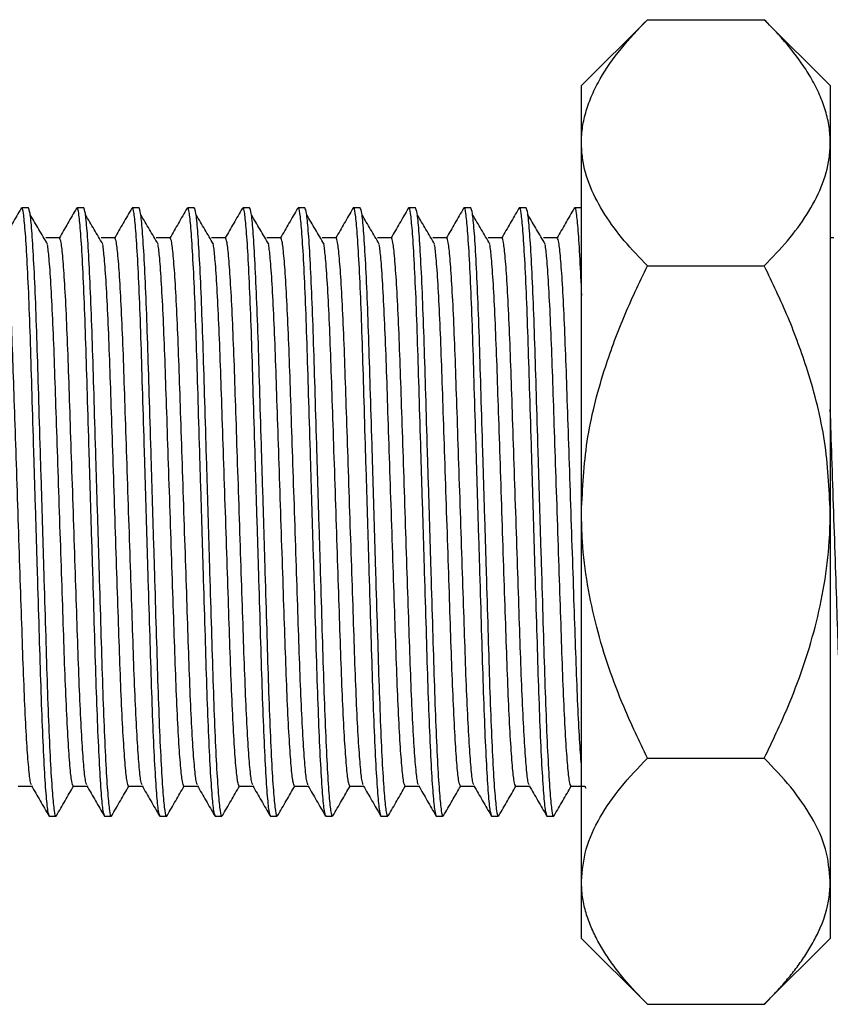
# Model space of a CAD drawing. Units: millimetres. Extents: x 20 to 1163, y 37 to 547.
# Drawn here: x 641 to 670, y 50 to 85 of the extents above; entities that cross this region are included whole.
import ezdxf

# ---------------------------------------------------------------- set-up
doc = ezdxf.new("R2010")
doc.units = ezdxf.units.MM
doc.header["$LTSCALE"] = 5

msp = doc.modelspace()

# ---------------------------------------------------------------- linework, layer by layer
at = {"color": 7, "linetype": 'Continuous', "lineweight": 25}
for p, q in [((663.586, 85.345), (661.2, 82.959)), ((663.586, 85.345), (667.814, 85.345)), ((670.2, 82.959), (667.814, 85.345)), ((661.2, 80.892), (661.2, 82.959)), ((670.2, 82.959), (670.2, 80.892)), ((661.2, 67.534), (661.2, 80.892)), ((670.2, 80.892), (670.2, 67.534)), ((641.2, 78.534), (640.95, 78.534)), ((643.2, 78.534), (642.95, 78.534)), ((645.2, 78.534), (644.95, 78.534)), ((647.2, 78.534), (646.95, 78.534)), ((649.2, 78.534), (648.95, 78.534)), ((651.2, 78.534), (650.95, 78.534)), ((653.2, 78.534), (652.95, 78.534)), ((655.2, 78.534), (654.95, 78.534)), ((657.2, 78.534), (656.95, 78.534)), ((659.2, 78.534), (658.95, 78.534)), ((661.2, 78.534), (660.95, 78.534)), ((642.325, 77.451), (641.825, 77.451)), ((642.325, 77.451), (641.825, 77.451)), ((644.325, 77.451), (643.825, 77.451)), ((644.325, 77.451), (643.825, 77.451)), ((646.325, 77.451), (645.825, 77.451)), ((646.325, 77.451), (645.825, 77.451)), ((648.325, 77.451), (647.825, 77.451)), ((648.325, 77.451), (647.825, 77.451)), ((650.325, 77.451), (649.825, 77.451)), ((650.325, 77.451), (649.825, 77.451)), ((652.325, 77.451), (651.825, 77.451)), ((652.325, 77.451), (651.825, 77.451)), ((654.325, 77.451), (653.825, 77.451)), ((654.325, 77.451), (653.825, 77.451)), ((656.325, 77.451), (655.825, 77.451)), ((656.325, 77.451), (655.825, 77.451)), ((658.325, 77.451), (657.825, 77.451)), ((658.325, 77.451), (657.825, 77.451)), ((660.325, 77.451), (659.825, 77.451)), ((660.325, 77.451), (659.825, 77.451)), ((670.325, 77.451), (670.2, 77.451)), ((670.325, 77.451), (670.2, 77.451)), ((663.586, 76.44), (667.814, 76.44)), ((661.2, 54.176), (661.2, 67.534)), ((670.2, 67.534), (670.2, 54.176)), ((663.586, 58.628), (667.814, 58.628)), ((640.825, 57.617), (641.318, 57.617)), ((642.825, 57.617), (643.318, 57.617)), ((644.825, 57.617), (645.318, 57.617)), ((646.825, 57.617), (647.318, 57.617)), ((648.825, 57.617), (649.318, 57.617)), ((650.825, 57.617), (651.318, 57.617)), ((652.825, 57.617), (653.318, 57.617)), ((654.825, 57.617), (655.318, 57.617)), ((656.825, 57.617), (657.318, 57.617)), ((658.825, 57.617), (659.318, 57.617)), ((660.825, 57.617), (661.318, 57.617)), ((661.31, 57.629), (661.358, 57.547)), ((641.95, 56.534), (642.2, 56.534)), ((643.95, 56.534), (644.2, 56.534)), ((645.95, 56.534), (646.2, 56.534)), ((647.95, 56.534), (648.2, 56.534)), ((649.95, 56.534), (650.2, 56.534)), ((651.95, 56.534), (652.2, 56.534)), ((653.95, 56.534), (654.2, 56.534)), ((655.95, 56.534), (656.2, 56.534)), ((657.95, 56.534), (658.2, 56.534)), ((659.95, 56.534), (660.2, 56.534)), ((661.2, 52.109), (661.2, 54.176)), ((670.2, 54.176), (670.2, 52.109)), ((661.2, 52.109), (663.586, 49.723)), ((667.814, 49.723), (670.2, 52.109)), ((663.586, 49.723), (667.814, 49.723))]:
    msp.add_line(p, q, dxfattribs=at)
for points, knots in [([(661.2, 80.892), (661.202, 80.989), (661.209, 81.279), (661.285, 81.764), (661.457, 82.345), (661.67, 82.826), (662.026, 83.481), (662.595, 84.303), (663.255, 84.997), (663.586, 85.345)], [0, 0, 0, 0, 0.062255, 0.187293, 0.313444, 0.440667, 0.504526, 0.751556, 1, 1, 1, 1]), ([(670.2, 80.892), (670.192, 81.086), (670.175, 81.473), (670.039, 82.055), (669.825, 82.634), (669.535, 83.202), (669.064, 83.939), (668.488, 84.653), (667.983, 85.172), (667.814, 85.345)], [0, 0, 0, 0, 0.124569, 0.250061, 0.376851, 0.504483, 0.62779, 0.875583, 1, 1, 1, 1]), ([(663.586, 76.44), (663.298, 76.741), (662.719, 77.346), (662.015, 78.299), (661.487, 79.296), (661.232, 80.17), (661.208, 80.706), (661.2, 80.892)], [0, 0, 0, 0, 0.215518, 0.432227, 0.654459, 0.879691, 1, 1, 1, 1]), ([(667.814, 76.44), (668.102, 76.741), (668.681, 77.346), (669.385, 78.299), (669.914, 79.296), (670.168, 80.17), (670.192, 80.706), (670.2, 80.892)], [0, 0, 0, 0, 0.215518, 0.432227, 0.654459, 0.879691, 1, 1, 1, 1]), ([(640.937, 78.522), (640.832, 78.342), (640.626, 77.985), (640.42, 77.628), (640.318, 77.451)], [0, 0, 0, 0, 0.506048, 1, 1, 1, 1]), ([(640.936, 78.486), (640.941, 78.504), (640.965, 78.602), (641.008, 78.375), (641.072, 77.779), (641.139, 76.733), (641.205, 75.341), (641.265, 73.673), (641.321, 71.789), (641.384, 69.723), (641.45, 67.534), (641.516, 65.345), (641.579, 63.28), (641.635, 61.394), (641.696, 59.728), (641.761, 58.332), (641.828, 57.3), (641.892, 56.653), (641.931, 56.573), (641.95, 56.534)], [0, 0, 0, 0, 0.014468, 0.07462, 0.136759, 0.199729, 0.26228, 0.323212, 0.382808, 0.444404, 0.507234, 0.570064, 0.63166, 0.691256, 0.752187, 0.814739, 0.877709, 0.939848, 1, 1, 1, 1]), ([(642.214, 56.582), (642.209, 56.563), (642.185, 56.466), (642.142, 56.693), (642.078, 57.289), (642.011, 58.335), (641.946, 59.727), (641.885, 61.395), (641.829, 63.279), (641.766, 65.345), (641.7, 67.534), (641.634, 69.723), (641.571, 71.788), (641.515, 73.674), (641.454, 75.34), (641.389, 76.736), (641.322, 77.768), (641.258, 78.415), (641.219, 78.495), (641.2, 78.534)], [0, 0, 0, 0, 0.014192, 0.074361, 0.136517, 0.199504, 0.262074, 0.323022, 0.382635, 0.444248, 0.507096, 0.569943, 0.631557, 0.691169, 0.752118, 0.814687, 0.877675, 0.939831, 1, 1, 1, 1]), ([(642.937, 78.522), (642.832, 78.342), (642.626, 77.985), (642.42, 77.628), (642.318, 77.451)], [0, 0, 0, 0, 0.506048, 1, 1, 1, 1]), ([(642.936, 78.486), (642.941, 78.504), (642.965, 78.602), (643.008, 78.375), (643.072, 77.779), (643.139, 76.733), (643.205, 75.341), (643.265, 73.673), (643.321, 71.789), (643.384, 69.723), (643.45, 67.534), (643.516, 65.345), (643.579, 63.28), (643.635, 61.394), (643.696, 59.728), (643.761, 58.332), (643.828, 57.3), (643.892, 56.653), (643.931, 56.573), (643.95, 56.534)], [0, 0, 0, 0, 0.014468, 0.07462, 0.136759, 0.199729, 0.26228, 0.323212, 0.382808, 0.444404, 0.507234, 0.570064, 0.63166, 0.691256, 0.752187, 0.814739, 0.877709, 0.939848, 1, 1, 1, 1]), ([(644.214, 56.582), (644.209, 56.563), (644.185, 56.466), (644.142, 56.693), (644.078, 57.289), (644.011, 58.335), (643.946, 59.727), (643.885, 61.395), (643.829, 63.279), (643.766, 65.345), (643.7, 67.534), (643.634, 69.723), (643.571, 71.788), (643.515, 73.674), (643.454, 75.34), (643.389, 76.736), (643.322, 77.768), (643.258, 78.415), (643.219, 78.495), (643.2, 78.534)], [0, 0, 0, 0, 0.014192, 0.074361, 0.136517, 0.199504, 0.262074, 0.323022, 0.382635, 0.444248, 0.507096, 0.569943, 0.631557, 0.691169, 0.752118, 0.814687, 0.877675, 0.939831, 1, 1, 1, 1]), ([(644.937, 78.522), (644.832, 78.342), (644.626, 77.985), (644.42, 77.628), (644.318, 77.451)], [0, 0, 0, 0, 0.506048, 1, 1, 1, 1]), ([(644.936, 78.486), (644.941, 78.504), (644.965, 78.602), (645.008, 78.375), (645.072, 77.779), (645.139, 76.733), (645.205, 75.341), (645.265, 73.673), (645.321, 71.789), (645.384, 69.723), (645.45, 67.534), (645.516, 65.345), (645.579, 63.28), (645.635, 61.394), (645.696, 59.728), (645.761, 58.332), (645.828, 57.3), (645.892, 56.653), (645.931, 56.573), (645.95, 56.534)], [0, 0, 0, 0, 0.014468, 0.07462, 0.136759, 0.199729, 0.26228, 0.323212, 0.382808, 0.444404, 0.507234, 0.570064, 0.63166, 0.691256, 0.752187, 0.814739, 0.877709, 0.939848, 1, 1, 1, 1]), ([(646.214, 56.582), (646.209, 56.563), (646.185, 56.466), (646.142, 56.693), (646.078, 57.289), (646.011, 58.335), (645.946, 59.727), (645.885, 61.395), (645.829, 63.279), (645.766, 65.345), (645.7, 67.534), (645.634, 69.723), (645.571, 71.788), (645.515, 73.674), (645.454, 75.34), (645.389, 76.736), (645.322, 77.768), (645.258, 78.415), (645.219, 78.495), (645.2, 78.534)], [0, 0, 0, 0, 0.014192, 0.074361, 0.136517, 0.199504, 0.262074, 0.323022, 0.382635, 0.444248, 0.507096, 0.569943, 0.631557, 0.691169, 0.752118, 0.814687, 0.877675, 0.939831, 1, 1, 1, 1]), ([(646.937, 78.522), (646.832, 78.342), (646.626, 77.985), (646.42, 77.628), (646.318, 77.451)], [0, 0, 0, 0, 0.506048, 1, 1, 1, 1]), ([(646.936, 78.486), (646.941, 78.504), (646.965, 78.602), (647.008, 78.375), (647.072, 77.779), (647.139, 76.733), (647.205, 75.341), (647.265, 73.673), (647.321, 71.789), (647.384, 69.723), (647.45, 67.534), (647.516, 65.345), (647.579, 63.28), (647.635, 61.394), (647.696, 59.728), (647.761, 58.332), (647.828, 57.3), (647.892, 56.653), (647.931, 56.573), (647.95, 56.534)], [0, 0, 0, 0, 0.014468, 0.07462, 0.136759, 0.199729, 0.26228, 0.323212, 0.382808, 0.444404, 0.507234, 0.570064, 0.63166, 0.691256, 0.752187, 0.814739, 0.877709, 0.939848, 1, 1, 1, 1]), ([(648.214, 56.582), (648.209, 56.563), (648.185, 56.466), (648.142, 56.693), (648.078, 57.289), (648.011, 58.335), (647.946, 59.727), (647.885, 61.395), (647.829, 63.279), (647.766, 65.345), (647.7, 67.534), (647.634, 69.723), (647.571, 71.788), (647.515, 73.674), (647.454, 75.34), (647.389, 76.736), (647.322, 77.768), (647.258, 78.415), (647.219, 78.495), (647.2, 78.534)], [0, 0, 0, 0, 0.014192, 0.074361, 0.136517, 0.199504, 0.262074, 0.323022, 0.382635, 0.444248, 0.507096, 0.569943, 0.631557, 0.691169, 0.752118, 0.814687, 0.877675, 0.939831, 1, 1, 1, 1]), ([(648.937, 78.522), (648.832, 78.342), (648.626, 77.985), (648.42, 77.628), (648.318, 77.451)], [0, 0, 0, 0, 0.506048, 1, 1, 1, 1]), ([(648.936, 78.486), (648.941, 78.504), (648.965, 78.602), (649.008, 78.375), (649.072, 77.779), (649.139, 76.733), (649.205, 75.341), (649.265, 73.673), (649.321, 71.789), (649.384, 69.723), (649.45, 67.534), (649.516, 65.345), (649.579, 63.28), (649.635, 61.394), (649.696, 59.728), (649.761, 58.332), (649.828, 57.3), (649.892, 56.653), (649.931, 56.573), (649.95, 56.534)], [0, 0, 0, 0, 0.014468, 0.07462, 0.136759, 0.199729, 0.26228, 0.323212, 0.382808, 0.444404, 0.507234, 0.570064, 0.63166, 0.691256, 0.752187, 0.814739, 0.877709, 0.939848, 1, 1, 1, 1]), ([(650.214, 56.582), (650.209, 56.563), (650.185, 56.466), (650.142, 56.693), (650.078, 57.289), (650.011, 58.335), (649.946, 59.727), (649.885, 61.395), (649.829, 63.279), (649.766, 65.345), (649.7, 67.534), (649.634, 69.723), (649.571, 71.788), (649.515, 73.674), (649.454, 75.34), (649.389, 76.736), (649.322, 77.768), (649.258, 78.415), (649.219, 78.495), (649.2, 78.534)], [0, 0, 0, 0, 0.014192, 0.074361, 0.136517, 0.199504, 0.262074, 0.323022, 0.382635, 0.444248, 0.507096, 0.569943, 0.631557, 0.691169, 0.752118, 0.814687, 0.877675, 0.939831, 1, 1, 1, 1]), ([(650.937, 78.522), (650.832, 78.342), (650.626, 77.985), (650.42, 77.628), (650.318, 77.451)], [0, 0, 0, 0, 0.506048, 1, 1, 1, 1]), ([(650.936, 78.486), (650.941, 78.504), (650.965, 78.602), (651.008, 78.375), (651.072, 77.779), (651.139, 76.733), (651.205, 75.341), (651.265, 73.673), (651.321, 71.789), (651.384, 69.723), (651.45, 67.534), (651.516, 65.345), (651.579, 63.28), (651.635, 61.394), (651.696, 59.728), (651.761, 58.332), (651.828, 57.3), (651.892, 56.653), (651.931, 56.573), (651.95, 56.534)], [0, 0, 0, 0, 0.014468, 0.07462, 0.136759, 0.199729, 0.26228, 0.323212, 0.382808, 0.444404, 0.507234, 0.570064, 0.63166, 0.691256, 0.752187, 0.814739, 0.877709, 0.939848, 1, 1, 1, 1]), ([(652.214, 56.582), (652.209, 56.563), (652.185, 56.466), (652.142, 56.693), (652.078, 57.289), (652.011, 58.335), (651.946, 59.727), (651.885, 61.395), (651.829, 63.279), (651.766, 65.345), (651.7, 67.534), (651.634, 69.723), (651.571, 71.788), (651.515, 73.674), (651.454, 75.34), (651.389, 76.736), (651.322, 77.768), (651.258, 78.415), (651.219, 78.495), (651.2, 78.534)], [0, 0, 0, 0, 0.014192, 0.074361, 0.136517, 0.199504, 0.262074, 0.323022, 0.382635, 0.444248, 0.507096, 0.569943, 0.631557, 0.691169, 0.752118, 0.814687, 0.877675, 0.939831, 1, 1, 1, 1]), ([(652.937, 78.522), (652.832, 78.342), (652.626, 77.985), (652.42, 77.628), (652.318, 77.451)], [0, 0, 0, 0, 0.5060481, 1, 1, 1, 1]), ([(652.936, 78.486), (652.941, 78.504), (652.965, 78.602), (653.008, 78.375), (653.072, 77.779), (653.139, 76.733), (653.205, 75.341), (653.265, 73.673), (653.321, 71.789), (653.384, 69.723), (653.45, 67.534), (653.516, 65.345), (653.579, 63.28), (653.635, 61.394), (653.696, 59.728), (653.761, 58.332), (653.828, 57.3), (653.892, 56.653), (653.931, 56.573), (653.95, 56.534)], [0, 0, 0, 0, 0.014468, 0.07462, 0.136759, 0.199729, 0.26228, 0.323212, 0.382808, 0.444404, 0.507234, 0.570064, 0.63166, 0.691256, 0.752187, 0.814739, 0.877709, 0.939848, 1, 1, 1, 1]), ([(654.214, 56.582), (654.209, 56.563), (654.185, 56.466), (654.142, 56.693), (654.078, 57.289), (654.011, 58.335), (653.946, 59.727), (653.885, 61.395), (653.829, 63.279), (653.766, 65.345), (653.7, 67.534), (653.634, 69.723), (653.571, 71.788), (653.515, 73.674), (653.454, 75.34), (653.389, 76.736), (653.322, 77.768), (653.258, 78.415), (653.219, 78.495), (653.2, 78.534)], [0, 0, 0, 0, 0.014192, 0.074361, 0.136517, 0.199504, 0.262074, 0.323022, 0.382635, 0.444248, 0.507096, 0.569943, 0.631557, 0.691169, 0.752118, 0.814687, 0.877675, 0.939831, 1, 1, 1, 1]), ([(654.937, 78.522), (654.832, 78.342), (654.626, 77.985), (654.42, 77.628), (654.318, 77.451)], [0, 0, 0, 0, 0.506048, 1, 1, 1, 1]), ([(654.936, 78.486), (654.941, 78.504), (654.965, 78.602), (655.008, 78.375), (655.072, 77.779), (655.139, 76.733), (655.205, 75.341), (655.265, 73.673), (655.321, 71.789), (655.384, 69.723), (655.45, 67.534), (655.516, 65.345), (655.579, 63.28), (655.635, 61.394), (655.696, 59.728), (655.761, 58.332), (655.828, 57.3), (655.892, 56.653), (655.931, 56.573), (655.95, 56.534)], [0, 0, 0, 0, 0.014468, 0.07462, 0.136759, 0.199729, 0.26228, 0.323212, 0.382808, 0.444404, 0.507234, 0.570064, 0.63166, 0.691256, 0.752187, 0.814739, 0.877709, 0.939848, 1, 1, 1, 1]), ([(656.214, 56.582), (656.209, 56.563), (656.185, 56.466), (656.142, 56.693), (656.078, 57.289), (656.011, 58.335), (655.946, 59.727), (655.885, 61.395), (655.829, 63.279), (655.766, 65.345), (655.7, 67.534), (655.634, 69.723), (655.571, 71.788), (655.515, 73.674), (655.454, 75.34), (655.389, 76.736), (655.322, 77.768), (655.258, 78.415), (655.219, 78.495), (655.2, 78.534)], [0, 0, 0, 0, 0.014192, 0.074361, 0.136517, 0.199504, 0.262074, 0.323022, 0.382635, 0.444248, 0.507096, 0.569943, 0.631557, 0.691169, 0.752118, 0.814687, 0.877675, 0.939831, 1, 1, 1, 1]), ([(656.937, 78.522), (656.832, 78.342), (656.626, 77.985), (656.42, 77.628), (656.318, 77.451)], [0, 0, 0, 0, 0.506048, 1, 1, 1, 1]), ([(656.936, 78.486), (656.941, 78.504), (656.965, 78.602), (657.008, 78.375), (657.072, 77.779), (657.139, 76.733), (657.205, 75.341), (657.265, 73.673), (657.321, 71.789), (657.384, 69.723), (657.45, 67.534), (657.516, 65.345), (657.579, 63.28), (657.635, 61.394), (657.696, 59.728), (657.761, 58.332), (657.828, 57.3), (657.892, 56.653), (657.931, 56.573), (657.95, 56.534)], [0, 0, 0, 0, 0.014468, 0.07462, 0.136759, 0.199729, 0.26228, 0.323212, 0.382808, 0.444404, 0.507234, 0.570064, 0.63166, 0.691256, 0.752187, 0.814739, 0.877709, 0.939848, 1, 1, 1, 1]), ([(658.214, 56.582), (658.209, 56.563), (658.185, 56.466), (658.142, 56.693), (658.078, 57.289), (658.011, 58.335), (657.946, 59.727), (657.885, 61.395), (657.829, 63.279), (657.766, 65.345), (657.7, 67.534), (657.634, 69.723), (657.571, 71.788), (657.515, 73.674), (657.454, 75.34), (657.389, 76.736), (657.322, 77.768), (657.258, 78.415), (657.219, 78.495), (657.2, 78.534)], [0, 0, 0, 0, 0.014192, 0.074361, 0.136517, 0.199504, 0.262074, 0.323022, 0.382635, 0.444248, 0.507096, 0.569943, 0.631557, 0.691169, 0.752118, 0.814687, 0.877675, 0.939831, 1, 1, 1, 1]), ([(658.937, 78.522), (658.832, 78.342), (658.626, 77.985), (658.42, 77.628), (658.318, 77.451)], [0, 0, 0, 0, 0.506048, 1, 1, 1, 1]), ([(658.936, 78.486), (658.941, 78.504), (658.965, 78.602), (659.008, 78.375), (659.072, 77.779), (659.139, 76.733), (659.205, 75.341), (659.265, 73.673), (659.321, 71.789), (659.384, 69.723), (659.45, 67.534), (659.516, 65.345), (659.579, 63.28), (659.635, 61.394), (659.696, 59.728), (659.761, 58.332), (659.828, 57.3), (659.892, 56.653), (659.931, 56.573), (659.95, 56.534)], [0, 0, 0, 0, 0.014468, 0.07462, 0.136759, 0.199729, 0.26228, 0.323212, 0.382808, 0.444404, 0.507234, 0.570064, 0.63166, 0.691256, 0.752187, 0.814739, 0.877709, 0.939848, 1, 1, 1, 1]), ([(660.214, 56.582), (660.209, 56.563), (660.185, 56.466), (660.142, 56.693), (660.078, 57.289), (660.011, 58.335), (659.946, 59.727), (659.885, 61.395), (659.829, 63.279), (659.766, 65.345), (659.7, 67.534), (659.634, 69.723), (659.571, 71.788), (659.515, 73.674), (659.454, 75.34), (659.389, 76.736), (659.322, 77.768), (659.258, 78.415), (659.219, 78.495), (659.2, 78.534)], [0, 0, 0, 0, 0.014192, 0.074361, 0.136517, 0.199504, 0.262074, 0.323022, 0.382635, 0.444248, 0.507096, 0.569943, 0.631557, 0.691169, 0.752118, 0.814687, 0.877675, 0.939831, 1, 1, 1, 1]), ([(660.937, 78.522), (660.832, 78.342), (660.626, 77.985), (660.42, 77.628), (660.318, 77.451)], [0, 0, 0, 0, 0.506048, 1, 1, 1, 1]), ([(660.936, 78.486), (660.941, 78.504), (660.965, 78.602), (661.008, 78.377), (661.072, 77.774), (661.138, 76.773), (661.18, 75.826), (661.2, 75.371)], [0, 0, 0, 0, 0.056062, 0.289151, 0.529936, 0.773943, 1, 1, 1, 1]), ([(641.89, 77.228), (641.786, 77.405), (641.577, 77.759), (641.368, 78.113), (641.264, 78.291)], [0, 0, 0, 0, 0.4999958, 1, 1, 1, 1]), ([(643.89, 77.228), (643.786, 77.405), (643.577, 77.759), (643.368, 78.113), (643.264, 78.291)], [0, 0, 0, 0, 0.499996, 1, 1, 1, 1]), ([(645.89, 77.228), (645.786, 77.405), (645.577, 77.759), (645.368, 78.113), (645.264, 78.291)], [0, 0, 0, 0, 0.4999958, 1, 1, 1, 1]), ([(647.89, 77.228), (647.786, 77.405), (647.577, 77.759), (647.368, 78.113), (647.264, 78.291)], [0, 0, 0, 0, 0.4999958, 1, 1, 1, 1]), ([(649.89, 77.228), (649.786, 77.405), (649.577, 77.759), (649.368, 78.113), (649.264, 78.291)], [0, 0, 0, 0, 0.4999958, 1, 1, 1, 1]), ([(651.89, 77.228), (651.786, 77.405), (651.577, 77.759), (651.368, 78.113), (651.264, 78.291)], [0, 0, 0, 0, 0.499996, 1, 1, 1, 1]), ([(653.89, 77.228), (653.786, 77.405), (653.577, 77.759), (653.368, 78.113), (653.264, 78.291)], [0, 0, 0, 0, 0.4999958, 1, 1, 1, 1]), ([(655.89, 77.228), (655.786, 77.405), (655.577, 77.759), (655.368, 78.113), (655.264, 78.291)], [0, 0, 0, 0, 0.4999958, 1, 1, 1, 1]), ([(657.89, 77.228), (657.786, 77.405), (657.577, 77.759), (657.368, 78.113), (657.264, 78.291)], [0, 0, 0, 0, 0.4999958, 1, 1, 1, 1]), ([(659.89, 77.228), (659.786, 77.405), (659.577, 77.759), (659.368, 78.113), (659.264, 78.291)], [0, 0, 0, 0, 0.4999958, 1, 1, 1, 1]), ([(641.31, 57.666), (641.295, 57.696), (641.261, 57.768), (641.201, 58.333), (641.135, 59.262), (641.07, 60.507), (641.01, 61.999), (640.954, 63.698), (640.891, 65.561), (640.825, 67.534), (640.759, 69.507), (640.696, 71.37), (640.64, 73.069), (640.579, 74.572), (640.514, 75.831), (640.447, 76.76), (640.383, 77.344), (640.344, 77.416), (640.325, 77.451)], [0, 0, 0, 0, 0.046939, 0.112419, 0.176006, 0.239153, 0.301994, 0.363458, 0.426985, 0.491785, 0.556586, 0.620113, 0.681576, 0.744418, 0.808931, 0.873875, 0.937962, 1, 1, 1, 1]), ([(643.31, 57.666), (643.295, 57.696), (643.261, 57.768), (643.201, 58.333), (643.135, 59.262), (643.07, 60.507), (643.01, 61.999), (642.954, 63.698), (642.891, 65.561), (642.825, 67.534), (642.759, 69.507), (642.696, 71.37), (642.64, 73.069), (642.579, 74.572), (642.514, 75.831), (642.447, 76.76), (642.383, 77.344), (642.344, 77.416), (642.325, 77.451)], [0, 0, 0, 0, 0.046939, 0.112419, 0.176006, 0.239153, 0.301994, 0.363458, 0.426985, 0.491785, 0.556586, 0.620113, 0.681576, 0.744418, 0.808931, 0.873875, 0.937962, 1, 1, 1, 1]), ([(645.31, 57.666), (645.295, 57.696), (645.261, 57.768), (645.201, 58.333), (645.135, 59.262), (645.07, 60.507), (645.01, 61.999), (644.954, 63.698), (644.891, 65.561), (644.825, 67.534), (644.759, 69.507), (644.696, 71.37), (644.64, 73.069), (644.579, 74.572), (644.514, 75.831), (644.447, 76.76), (644.383, 77.344), (644.344, 77.416), (644.325, 77.451)], [0, 0, 0, 0, 0.046939, 0.112419, 0.176006, 0.239153, 0.301994, 0.363458, 0.426985, 0.491785, 0.556586, 0.620113, 0.681576, 0.744418, 0.808931, 0.873875, 0.937962, 1, 1, 1, 1]), ([(647.31, 57.666), (647.295, 57.696), (647.261, 57.768), (647.201, 58.333), (647.135, 59.262), (647.07, 60.507), (647.01, 61.999), (646.954, 63.698), (646.891, 65.561), (646.825, 67.534), (646.759, 69.507), (646.696, 71.37), (646.64, 73.069), (646.579, 74.572), (646.514, 75.831), (646.447, 76.76), (646.383, 77.344), (646.344, 77.416), (646.325, 77.451)], [0, 0, 0, 0, 0.046939, 0.112419, 0.176006, 0.239153, 0.301994, 0.363458, 0.426985, 0.491785, 0.556586, 0.620113, 0.681576, 0.744418, 0.808931, 0.873875, 0.937962, 1, 1, 1, 1]), ([(649.31, 57.666), (649.295, 57.696), (649.261, 57.768), (649.201, 58.333), (649.135, 59.262), (649.07, 60.507), (649.01, 61.999), (648.954, 63.698), (648.891, 65.561), (648.825, 67.534), (648.759, 69.507), (648.696, 71.37), (648.64, 73.069), (648.579, 74.572), (648.514, 75.831), (648.447, 76.76), (648.383, 77.344), (648.344, 77.416), (648.325, 77.451)], [0, 0, 0, 0, 0.046939, 0.112419, 0.176006, 0.239153, 0.301994, 0.363458, 0.426985, 0.491785, 0.556586, 0.620113, 0.681576, 0.744418, 0.808931, 0.873875, 0.937962, 1, 1, 1, 1]), ([(651.31, 57.666), (651.295, 57.696), (651.261, 57.768), (651.201, 58.333), (651.135, 59.262), (651.07, 60.507), (651.01, 61.999), (650.954, 63.698), (650.891, 65.561), (650.825, 67.534), (650.759, 69.507), (650.696, 71.37), (650.64, 73.069), (650.579, 74.572), (650.514, 75.831), (650.447, 76.76), (650.383, 77.344), (650.344, 77.416), (650.325, 77.451)], [0, 0, 0, 0, 0.046939, 0.112419, 0.176006, 0.239153, 0.301994, 0.363458, 0.426985, 0.491785, 0.556586, 0.620113, 0.681576, 0.744418, 0.808931, 0.873875, 0.937962, 1, 1, 1, 1]), ([(653.31, 57.666), (653.295, 57.696), (653.261, 57.768), (653.201, 58.333), (653.135, 59.262), (653.07, 60.507), (653.01, 61.999), (652.954, 63.698), (652.891, 65.561), (652.825, 67.534), (652.759, 69.507), (652.696, 71.37), (652.64, 73.069), (652.579, 74.572), (652.514, 75.831), (652.447, 76.76), (652.383, 77.344), (652.344, 77.416), (652.325, 77.451)], [0, 0, 0, 0, 0.046939, 0.112419, 0.176006, 0.239153, 0.301994, 0.363458, 0.426985, 0.491785, 0.556586, 0.620113, 0.681576, 0.744418, 0.808931, 0.873875, 0.937962, 1, 1, 1, 1]), ([(655.31, 57.666), (655.295, 57.696), (655.261, 57.768), (655.201, 58.333), (655.135, 59.262), (655.07, 60.507), (655.01, 61.999), (654.954, 63.698), (654.891, 65.561), (654.825, 67.534), (654.759, 69.507), (654.696, 71.37), (654.64, 73.069), (654.579, 74.572), (654.514, 75.831), (654.447, 76.76), (654.383, 77.344), (654.344, 77.416), (654.325, 77.451)], [0, 0, 0, 0, 0.046939, 0.112419, 0.176006, 0.239153, 0.301994, 0.363458, 0.426985, 0.491785, 0.556586, 0.620113, 0.681576, 0.744418, 0.808931, 0.873875, 0.937962, 1, 1, 1, 1]), ([(657.31, 57.666), (657.295, 57.696), (657.261, 57.768), (657.201, 58.333), (657.135, 59.262), (657.07, 60.507), (657.01, 61.999), (656.954, 63.698), (656.891, 65.561), (656.825, 67.534), (656.759, 69.507), (656.696, 71.37), (656.64, 73.069), (656.579, 74.572), (656.514, 75.831), (656.447, 76.76), (656.383, 77.344), (656.344, 77.416), (656.325, 77.451)], [0, 0, 0, 0, 0.046939, 0.112419, 0.176006, 0.239153, 0.301994, 0.363458, 0.426985, 0.491785, 0.556586, 0.620113, 0.681576, 0.744418, 0.808931, 0.873875, 0.937962, 1, 1, 1, 1]), ([(659.31, 57.666), (659.295, 57.696), (659.261, 57.768), (659.201, 58.333), (659.135, 59.262), (659.07, 60.507), (659.01, 61.999), (658.954, 63.698), (658.891, 65.561), (658.825, 67.534), (658.759, 69.507), (658.696, 71.37), (658.64, 73.069), (658.579, 74.572), (658.514, 75.831), (658.447, 76.76), (658.383, 77.344), (658.344, 77.416), (658.325, 77.451)], [0, 0, 0, 0, 0.046939, 0.112419, 0.176006, 0.239153, 0.301994, 0.363458, 0.426985, 0.491785, 0.556586, 0.620113, 0.681576, 0.744418, 0.808931, 0.873875, 0.937962, 1, 1, 1, 1]), ([(661.2, 58.393), (661.178, 58.679), (661.135, 59.249), (661.07, 60.511), (661.01, 61.998), (660.954, 63.698), (660.891, 65.561), (660.825, 67.534), (660.759, 69.507), (660.696, 71.37), (660.64, 73.069), (660.579, 74.572), (660.514, 75.831), (660.447, 76.76), (660.383, 77.344), (660.344, 77.416), (660.325, 77.451)], [0, 0, 0, 0, 0.071641, 0.142786, 0.213586, 0.282835, 0.354408, 0.427416, 0.500424, 0.571997, 0.641245, 0.712046, 0.78473, 0.857901, 0.930105, 1, 1, 1, 1]), ([(642.825, 57.617), (642.806, 57.652), (642.767, 57.724), (642.703, 58.308), (642.636, 59.237), (642.571, 60.496), (642.51, 61.999), (642.454, 63.698), (642.391, 65.561), (642.325, 67.534), (642.259, 69.507), (642.196, 71.37), (642.14, 73.069), (642.079, 74.573), (642.014, 75.823), (641.949, 76.754), (641.909, 77.065), (641.89, 77.211)], [0, 0, 0, 0, 0.065464, 0.13309, 0.201622, 0.269698, 0.33601, 0.400868, 0.467904, 0.536283, 0.604662, 0.671698, 0.736556, 0.802869, 0.870945, 0.939476, 1, 1, 1, 1]), ([(644.825, 57.617), (644.806, 57.652), (644.767, 57.724), (644.703, 58.308), (644.636, 59.237), (644.571, 60.496), (644.51, 61.999), (644.454, 63.698), (644.391, 65.561), (644.325, 67.534), (644.259, 69.507), (644.196, 71.37), (644.14, 73.069), (644.079, 74.573), (644.014, 75.823), (643.949, 76.754), (643.909, 77.065), (643.89, 77.211)], [0, 0, 0, 0, 0.065464, 0.13309, 0.201622, 0.269698, 0.33601, 0.400868, 0.467904, 0.536283, 0.604662, 0.671698, 0.736556, 0.802869, 0.870945, 0.939476, 1, 1, 1, 1]), ([(646.825, 57.617), (646.806, 57.652), (646.767, 57.724), (646.703, 58.308), (646.636, 59.237), (646.571, 60.496), (646.51, 61.999), (646.454, 63.698), (646.391, 65.561), (646.325, 67.534), (646.259, 69.507), (646.196, 71.37), (646.14, 73.069), (646.079, 74.573), (646.014, 75.823), (645.949, 76.754), (645.909, 77.065), (645.89, 77.211)], [0, 0, 0, 0, 0.065464, 0.13309, 0.201622, 0.269698, 0.33601, 0.400868, 0.467904, 0.536283, 0.604662, 0.671698, 0.736556, 0.802869, 0.870945, 0.939476, 1, 1, 1, 1]), ([(648.825, 57.617), (648.806, 57.652), (648.767, 57.724), (648.703, 58.308), (648.636, 59.237), (648.571, 60.496), (648.51, 61.999), (648.454, 63.698), (648.391, 65.561), (648.325, 67.534), (648.259, 69.507), (648.196, 71.37), (648.14, 73.069), (648.079, 74.573), (648.014, 75.823), (647.949, 76.754), (647.909, 77.065), (647.89, 77.211)], [0, 0, 0, 0, 0.065464, 0.13309, 0.201622, 0.269698, 0.33601, 0.400868, 0.467904, 0.536283, 0.604662, 0.671698, 0.736556, 0.802869, 0.870945, 0.939476, 1, 1, 1, 1]), ([(650.825, 57.617), (650.806, 57.652), (650.767, 57.724), (650.703, 58.308), (650.636, 59.237), (650.571, 60.496), (650.51, 61.999), (650.454, 63.698), (650.391, 65.561), (650.325, 67.534), (650.259, 69.507), (650.196, 71.37), (650.14, 73.069), (650.079, 74.573), (650.014, 75.823), (649.949, 76.754), (649.909, 77.065), (649.89, 77.211)], [0, 0, 0, 0, 0.065464, 0.13309, 0.201622, 0.269698, 0.33601, 0.400868, 0.467904, 0.536283, 0.604662, 0.671698, 0.736556, 0.802869, 0.870945, 0.939476, 1, 1, 1, 1]), ([(652.825, 57.617), (652.806, 57.652), (652.767, 57.724), (652.703, 58.308), (652.636, 59.237), (652.571, 60.496), (652.51, 61.999), (652.454, 63.698), (652.391, 65.561), (652.325, 67.534), (652.259, 69.507), (652.196, 71.37), (652.14, 73.069), (652.079, 74.573), (652.014, 75.823), (651.949, 76.754), (651.909, 77.065), (651.89, 77.211)], [0, 0, 0, 0, 0.065464, 0.13309, 0.201622, 0.269698, 0.33601, 0.400868, 0.467904, 0.536283, 0.604662, 0.671698, 0.736556, 0.802869, 0.870945, 0.939476, 1, 1, 1, 1]), ([(654.825, 57.617), (654.806, 57.652), (654.767, 57.724), (654.703, 58.308), (654.636, 59.237), (654.571, 60.496), (654.51, 61.999), (654.454, 63.698), (654.391, 65.561), (654.325, 67.534), (654.259, 69.507), (654.196, 71.37), (654.14, 73.069), (654.079, 74.573), (654.014, 75.823), (653.949, 76.754), (653.909, 77.065), (653.89, 77.211)], [0, 0, 0, 0, 0.065464, 0.13309, 0.201622, 0.269698, 0.33601, 0.400868, 0.467904, 0.536283, 0.604662, 0.671698, 0.736556, 0.802869, 0.870945, 0.939476, 1, 1, 1, 1]), ([(656.825, 57.617), (656.806, 57.652), (656.767, 57.724), (656.703, 58.308), (656.636, 59.237), (656.571, 60.496), (656.51, 61.999), (656.454, 63.698), (656.391, 65.561), (656.325, 67.534), (656.259, 69.507), (656.196, 71.37), (656.14, 73.069), (656.079, 74.573), (656.014, 75.823), (655.949, 76.754), (655.909, 77.065), (655.89, 77.211)], [0, 0, 0, 0, 0.065464, 0.13309, 0.201622, 0.269698, 0.33601, 0.400868, 0.467904, 0.536283, 0.604662, 0.671698, 0.736556, 0.802869, 0.870945, 0.939476, 1, 1, 1, 1]), ([(658.825, 57.617), (658.806, 57.652), (658.767, 57.724), (658.703, 58.308), (658.636, 59.237), (658.571, 60.496), (658.51, 61.999), (658.454, 63.698), (658.391, 65.561), (658.325, 67.534), (658.259, 69.507), (658.196, 71.37), (658.14, 73.069), (658.079, 74.573), (658.014, 75.823), (657.949, 76.754), (657.909, 77.065), (657.89, 77.211)], [0, 0, 0, 0, 0.065464, 0.13309, 0.201622, 0.269698, 0.33601, 0.400868, 0.467904, 0.536283, 0.604662, 0.671698, 0.736556, 0.802869, 0.870945, 0.939476, 1, 1, 1, 1]), ([(660.825, 57.617), (660.806, 57.652), (660.767, 57.724), (660.703, 58.308), (660.636, 59.237), (660.571, 60.496), (660.51, 61.999), (660.454, 63.698), (660.391, 65.561), (660.325, 67.534), (660.259, 69.507), (660.196, 71.37), (660.14, 73.069), (660.079, 74.573), (660.014, 75.823), (659.949, 76.754), (659.909, 77.065), (659.89, 77.211)], [0, 0, 0, 0, 0.065464, 0.13309, 0.201622, 0.269698, 0.33601, 0.400868, 0.467904, 0.536283, 0.604662, 0.671698, 0.736556, 0.802869, 0.870945, 0.939476, 1, 1, 1, 1]), ([(661.2, 67.534), (661.242, 68.391), (661.327, 70.128), (661.933, 72.479), (662.701, 74.589), (663.29, 75.821), (663.586, 76.44)], [0, 0, 0, 0, 0.276295, 0.559534, 0.779023, 1, 1, 1, 1]), ([(670.2, 67.534), (670.158, 68.391), (670.074, 70.128), (669.467, 72.479), (668.699, 74.589), (668.11, 75.821), (667.814, 76.44)], [0, 0, 0, 0, 0.276295, 0.559534, 0.779023, 1, 1, 1, 1]), ([(670.825, 57.617), (670.806, 57.652), (670.767, 57.724), (670.703, 58.308), (670.636, 59.237), (670.571, 60.496), (670.51, 61.999), (670.454, 63.698), (670.391, 65.561), (670.325, 67.532), (670.26, 69.475), (670.219, 70.677), (670.2, 71.253)], [0, 0, 0, 0, 0.098052, 0.199342, 0.301989, 0.403953, 0.503275, 0.600419, 0.700825, 0.803243, 0.905661, 1, 1, 1, 1]), ([(663.586, 58.628), (663.295, 59.239), (662.563, 60.771), (661.836, 62.881), (661.399, 64.906), (661.225, 66.301), (661.207, 67.179), (661.2, 67.534)], [0, 0, 0, 0, 0.218153, 0.54763, 0.716651, 0.885626, 1, 1, 1, 1]), ([(667.814, 58.628), (668.105, 59.239), (668.837, 60.771), (669.565, 62.881), (670.001, 64.906), (670.175, 66.301), (670.193, 67.179), (670.2, 67.534)], [0, 0, 0, 0, 0.218153, 0.54763, 0.716651, 0.885626, 1, 1, 1, 1]), ([(661.2, 54.176), (661.234, 54.563), (661.303, 55.345), (661.835, 56.484), (662.594, 57.585), (663.255, 58.28), (663.586, 58.628)], [0, 0, 0, 0, 0.249577, 0.504363, 0.751046, 1, 1, 1, 1]), ([(670.2, 54.176), (670.166, 54.563), (670.097, 55.345), (669.565, 56.484), (668.806, 57.585), (668.146, 58.28), (667.814, 58.628)], [0, 0, 0, 0, 0.249577, 0.504363, 0.751046, 1, 1, 1, 1]), ([(641.31, 57.629), (641.415, 57.449), (641.623, 57.088), (641.832, 56.726), (641.937, 56.546)], [0, 0, 0, 0, 0.4999768, 1, 1, 1, 1]), ([(642.213, 56.545), (642.318, 56.726), (642.524, 57.083), (642.73, 57.44), (642.833, 57.617)], [0, 0, 0, 0, 0.505797, 1, 1, 1, 1]), ([(643.31, 57.629), (643.415, 57.449), (643.623, 57.088), (643.832, 56.726), (643.937, 56.546)], [0, 0, 0, 0, 0.499977, 1, 1, 1, 1]), ([(644.213, 56.545), (644.318, 56.726), (644.524, 57.083), (644.73, 57.44), (644.833, 57.617)], [0, 0, 0, 0, 0.505797, 1, 1, 1, 1]), ([(645.31, 57.629), (645.415, 57.449), (645.623, 57.088), (645.832, 56.726), (645.937, 56.546)], [0, 0, 0, 0, 0.4999768, 1, 1, 1, 1]), ([(646.213, 56.545), (646.318, 56.726), (646.524, 57.083), (646.73, 57.44), (646.833, 57.617)], [0, 0, 0, 0, 0.505797, 1, 1, 1, 1]), ([(647.31, 57.629), (647.415, 57.449), (647.623, 57.088), (647.832, 56.726), (647.937, 56.546)], [0, 0, 0, 0, 0.499977, 1, 1, 1, 1]), ([(648.213, 56.545), (648.318, 56.726), (648.524, 57.083), (648.73, 57.44), (648.833, 57.617)], [0, 0, 0, 0, 0.505797, 1, 1, 1, 1]), ([(649.31, 57.629), (649.415, 57.449), (649.623, 57.088), (649.832, 56.726), (649.937, 56.546)], [0, 0, 0, 0, 0.499977, 1, 1, 1, 1]), ([(650.213, 56.545), (650.318, 56.726), (650.524, 57.083), (650.73, 57.44), (650.833, 57.617)], [0, 0, 0, 0, 0.505797, 1, 1, 1, 1]), ([(651.31, 57.629), (651.415, 57.449), (651.623, 57.088), (651.832, 56.726), (651.937, 56.546)], [0, 0, 0, 0, 0.4999768, 1, 1, 1, 1]), ([(652.213, 56.545), (652.318, 56.726), (652.524, 57.083), (652.73, 57.44), (652.833, 57.617)], [0, 0, 0, 0, 0.505797, 1, 1, 1, 1]), ([(653.31, 57.629), (653.415, 57.449), (653.623, 57.088), (653.832, 56.726), (653.937, 56.546)], [0, 0, 0, 0, 0.499977, 1, 1, 1, 1]), ([(654.213, 56.545), (654.318, 56.726), (654.524, 57.083), (654.73, 57.44), (654.833, 57.617)], [0, 0, 0, 0, 0.505797, 1, 1, 1, 1]), ([(655.31, 57.629), (655.415, 57.449), (655.623, 57.088), (655.832, 56.726), (655.937, 56.546)], [0, 0, 0, 0, 0.499977, 1, 1, 1, 1]), ([(656.213, 56.545), (656.318, 56.726), (656.524, 57.083), (656.73, 57.44), (656.833, 57.617)], [0, 0, 0, 0, 0.505797, 1, 1, 1, 1]), ([(657.31, 57.629), (657.415, 57.449), (657.623, 57.088), (657.832, 56.726), (657.937, 56.546)], [0, 0, 0, 0, 0.4999768, 1, 1, 1, 1]), ([(658.213, 56.545), (658.318, 56.726), (658.524, 57.083), (658.73, 57.44), (658.833, 57.617)], [0, 0, 0, 0, 0.505797, 1, 1, 1, 1]), ([(659.31, 57.629), (659.415, 57.449), (659.623, 57.088), (659.832, 56.726), (659.937, 56.546)], [0, 0, 0, 0, 0.499977, 1, 1, 1, 1]), ([(660.213, 56.545), (660.318, 56.726), (660.524, 57.083), (660.73, 57.44), (660.833, 57.617)], [0, 0, 0, 0, 0.505797, 1, 1, 1, 1]), ([(663.586, 49.723), (663.297, 50.024), (662.863, 50.477), (662.372, 51.103), (662.039, 51.583), (661.752, 52.076), (661.516, 52.579), (661.34, 53.094), (661.223, 53.627), (661.208, 53.989), (661.2, 54.176)], [0, 0, 0, 0, 0.215611, 0.32372, 0.433304, 0.54314, 0.65443, 0.766849, 0.87972, 1, 1, 1, 1]), ([(667.814, 49.723), (667.937, 49.848), (668.182, 50.098), (668.536, 50.493), (668.878, 50.907), (669.209, 51.355), (669.511, 51.828), (669.905, 52.579), (670.164, 53.367), (670.192, 53.989), (670.2, 54.176)], [0, 0, 0, 0, 0.089811, 0.179689, 0.279082, 0.378612, 0.488191, 0.598923, 0.879696, 1, 1, 1, 1])]:
    msp.add_open_spline(points, degree=3, knots=knots, dxfattribs=at)

doc.saveas('drawing.dxf')
